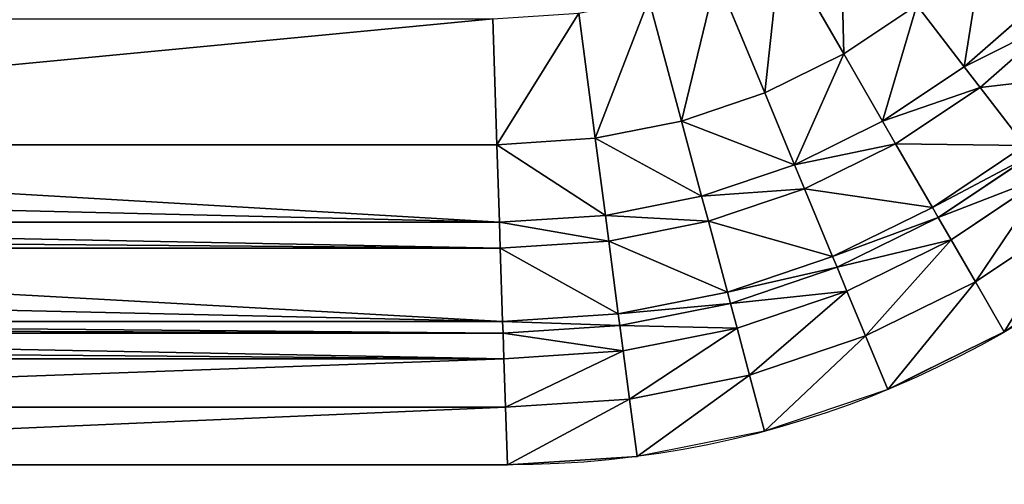
# Model space of a CAD drawing. Units: inches. Extents: x -452 to 708, y -32 to 468.
# Drawn here: x 197 to 261, y 28 to 58 of the extents above; entities that cross this region are included whole.
import ezdxf

# ---------------------------------------------------------------- set-up
doc = ezdxf.new("R2010")
doc.units = ezdxf.units.IN
doc.header["$MEASUREMENT"] = 0
doc.layers.get('0').update_dxf_attribs({"true_color": 0xff5454})

# ---------------------------------------------------------------- blocks, each defined once
blk = doc.blocks.new('CUADRO 2C -1E')
at = {"color": 7}
for p, q in [((246.104, 63.138, -193.067), (250.201, 56.042, -187.039)), ((241.94, 61.084, -193.067), (245.075, 53.515, -187.039)), ((237.542, 59.592, -193.067), (239.663, 51.677, -187.039)), ((250.201, 56.042, -187.039), (254.953, 59.218, -187.039)), ((254.953, 59.218, -187.039), (258.028, 55.21, -181.438)), ((258.028, 55.21, -181.438), (262.822, 59.414, -181.438)), ((227.406, 58.32, -193.067), (227.673, 50.144, -187.039)), ((232.988, 58.686, -193.067), (234.058, 50.562, -187.039)), ((259.056, 53.87, -173.612), (264.016, 58.22, -173.612)), ((245.075, 53.515, -187.039), (250.201, 56.042, -187.039)), ((250.201, 56.042, -187.039), (252.727, 51.668, -181.438)), ((252.727, 51.668, -181.438), (258.028, 55.21, -181.438)), ((258.028, 55.21, -181.438), (259.056, 53.87, -173.612)), ((253.571, 50.205, -173.612), (259.056, 53.87, -173.612)), ((259.056, 53.87, -173.612), (261.961, 50.085, -8.501)), ((239.663, 51.677, -187.039), (245.075, 53.515, -187.039)), ((245.075, 53.515, -187.039), (247.008, 48.847, -181.438)), ((234.058, 50.562, -187.039), (239.663, 51.677, -187.039)), ((239.663, 51.677, -187.039), (240.971, 46.798, -181.438)), ((247.008, 48.847, -181.438), (252.727, 51.668, -181.438)), ((252.727, 51.668, -181.438), (253.571, 50.205, -173.612)), ((227.673, 50.144, -187.039), (234.058, 50.562, -187.039)), ((234.058, 50.562, -187.039), (234.717, 45.554, -181.438)), ((141.843, 50.144, -187.039), (227.673, 50.144, -187.039)), ((227.673, 50.144, -187.039), (227.838, 45.103, -181.438)), ((247.655, 47.287, -173.612), (253.571, 50.205, -173.612)), ((253.571, 50.205, -173.612), (255.957, 46.073, -8.501)), ((255.957, 46.073, -8.501), (261.961, 50.085, -8.501)), ((256.335, 45.417, -4.281), (262.422, 49.484, -4.281)), ((240.971, 46.798, -181.438), (247.008, 48.847, -181.438)), ((247.008, 48.847, -181.438), (247.655, 47.287, -173.612)), ((257.17, 43.972, -2.062), (263.438, 48.16, -2.062)), ((234.717, 45.554, -181.438), (240.971, 46.798, -181.438)), ((240.971, 46.798, -181.438), (241.408, 45.167, -173.612)), ((241.408, 45.167, -173.612), (247.655, 47.287, -173.612)), ((247.655, 47.287, -173.612), (249.48, 42.879, -8.501)), ((249.48, 42.879, -8.501), (255.957, 46.073, -8.501)), ((255.957, 46.073, -8.501), (256.335, 45.417, -4.281)), ((227.838, 45.103, -181.438), (234.717, 45.554, -181.438)), ((234.717, 45.554, -181.438), (234.937, 43.88, -173.612)), ((249.77, 42.18, -4.281), (256.335, 45.417, -4.281)), ((256.335, 45.417, -4.281), (257.17, 43.972, -2.062)), ((258.748, 41.238, -0.793), (265.36, 45.655, -0.793)), ((141.843, 45.103, -181.438), (227.838, 45.103, -181.438)), ((227.838, 45.103, -181.438), (227.894, 43.418, -173.612)), ((234.937, 43.88, -173.612), (241.408, 45.167, -173.612)), ((241.408, 45.167, -173.612), (242.643, 40.558, -8.501)), ((227.894, 43.418, -173.612), (234.937, 43.88, -173.612)), ((234.937, 43.88, -173.612), (235.56, 39.149, -8.501)), ((250.409, 40.638, -2.062), (257.17, 43.972, -2.062)), ((257.17, 43.972, -2.062), (258.748, 41.238, -0.793)), ((141.843, 43.418, -173.612), (227.894, 43.418, -173.612)), ((227.894, 43.418, -173.612), (228.049, 38.657, -8.501)), ((242.643, 40.558, -8.501), (249.48, 42.879, -8.501)), ((249.48, 42.879, -8.501), (249.77, 42.18, -4.281)), ((242.838, 39.827, -4.281), (249.77, 42.18, -4.281)), ((249.77, 42.18, -4.281), (250.409, 40.638, -2.062)), ((251.617, 37.721, -0.793), (258.748, 41.238, -0.793)), ((258.748, 41.238, -0.793), (260.627, 37.983)), ((235.56, 39.149, -8.501), (242.643, 40.558, -8.501)), ((242.643, 40.558, -8.501), (242.838, 39.827, -4.281)), ((243.27, 38.215, -2.062), (250.409, 40.638, -2.062)), ((250.409, 40.638, -2.062), (251.617, 37.721, -0.793)), ((235.659, 38.399, -4.281), (242.838, 39.827, -4.281)), ((242.838, 39.827, -4.281), (243.27, 38.215, -2.062)), ((228.049, 38.657, -8.501), (235.56, 39.149, -8.501)), ((235.56, 39.149, -8.501), (235.659, 38.399, -4.281)), ((141.843, 38.657, -8.501), (228.049, 38.657, -8.501)), ((228.049, 38.657, -8.501), (228.074, 37.902, -4.281)), ((228.074, 37.902, -4.281), (235.659, 38.399, -4.281)), ((235.659, 38.399, -4.281), (235.877, 36.744, -2.062)), ((141.843, 37.902, -4.281), (228.074, 37.902, -4.281)), ((228.074, 37.902, -4.281), (228.129, 36.236, -2.062)), ((235.877, 36.744, -2.062), (243.27, 38.215, -2.062)), ((243.27, 38.215, -2.062), (244.088, 35.165, -0.793)), ((255.259, 35.336), (260.627, 37.983)), ((244.088, 35.165, -0.793), (251.617, 37.721, -0.793)), ((251.617, 37.721, -0.793), (253.055, 34.249)), ((228.129, 36.236, -2.062), (235.877, 36.744, -2.062)), ((235.877, 36.744, -2.062), (236.289, 33.614, -0.793)), ((141.843, 36.236, -2.062), (228.129, 36.236, -2.062)), ((228.129, 36.236, -2.062), (228.232, 33.086, -0.793)), ((253.055, 34.249), (255.259, 35.336)), ((236.289, 33.614, -0.793), (244.088, 35.165, -0.793)), ((244.088, 35.165, -0.793), (245.06, 31.535)), ((253.055, 34.249), (245.06, 31.535)), ((228.232, 33.086, -0.793), (236.289, 33.614, -0.793)), ((236.289, 33.614, -0.793), (236.779, 29.888)), ((141.843, 33.086, -0.793), (228.232, 33.086, -0.793)), ((228.232, 33.086, -0.793), (228.355, 29.336)), ((245.06, 31.535), (236.779, 29.888)), ((228.355, 29.336), (236.779, 29.888)), ((103.957, 29.336), (228.355, 29.336)), ((141.843, 29.336), (228.355, 29.336))]:
    blk.add_line(p, q, dxfattribs=at)
at = {"color": 7, "extrusion": (0, 0, -1)}
blk.add_arc((-228.355, 93.881), 64.545, 180, 270, dxfattribs=at)
at = {"color": 7, "invisible_edges": 3}
for points in [[(255.259, 35.336), (677.824, -12.988), (260.627, 37.983)], [(253.055, 34.249), (677.824, -12.988), (255.259, 35.336)], [(245.06, 31.535), (677.824, -12.988), (253.055, 34.249)], [(236.779, 29.888), (677.824, -12.988), (245.06, 31.535)], [(228.355, 29.336), (677.824, -12.988), (236.779, 29.888)], [(17.445, 29.336), (677.824, -12.988), (103.957, 29.336)], [(103.957, 29.336), (677.824, -12.988), (228.355, 29.336)]]:
    blk.add_3dface(points, dxfattribs=at)
at = {"color": 7}
mesh = blk.add_polyface(dxfattribs=at)
corners = [(-451.674, 448.592, 5), (-451.379, 459.818, 5), (-451.674, 458.592, 5), (-451.595, -22.088, 5), (-451.361, -23.405, 5), (-450.934, 461.08, 5), (-450.975, -24.685, 5), (-450.441, -25.912, 5), (-450.345, 462.28, 5), (-449.767, -27.067, 5), (-449.619, 463.403, 5), (-448.963, -28.136, 5), (-448.766, 464.434, 5), (-448.039, -29.103, 5), (-447.799, 465.358, 5), (-447.009, -29.955, 5), (-446.73, 466.162, 5), (-445.886, -30.681, 5), (-445.575, 466.835, 5), (-444.685, -31.271, 5), (-444.349, 467.369, 5), (-443.424, -31.716, 5), (-443.068, 467.756, 5), (-442.119, -32.01, 5), (-441.752, 467.99, 5), (-436.726, -1.691, 5), (-436.657, -2.461, 5), (-435.994, -5.117, 5), (-434.931, -7.639, 5), (-433.491, -9.968, 5), (-431.711, -12.047, 5), (-429.632, -13.828, 5), (-427.303, -15.267, 5), (-424.781, -16.331, 5), (-422.124, -16.993, 5), (-421.354, -17.063, 5), (697.069, -32.01, 5), (678.007, -17.063, 5), (678.777, -16.993, 5), (679.794, -16.74, 5), (681.433, -16.331, 5), (683.956, -15.267, 5), (686.284, -13.828, 5), (688.364, -12.047, 5), (690.144, -9.968, 5), (691.583, -7.639, 5), (692.647, -5.117, 5), (693.309, -2.461, 5), (693.379, -1.691, 5), (693.379, 437.671, 5), (-421.354, 453.042, 5), (698.772, 467.99, 5), (-422.124, 452.973, 5), (-424.781, 452.31, 5), (-427.303, 451.247, 5), (-429.632, 449.808, 5), (-431.711, 448.027, 5), (-433.491, 445.948, 5), (-434.931, 443.619, 5), (-435.994, 441.097, 5), (-436.657, 438.441, 5), (-436.726, 437.671, 5), (678.007, 453.042, 5), (678.777, 452.973, 5), (681.433, 452.31, 5), (683.956, 451.247, 5), (686.284, 449.808, 5), (688.364, 448.027, 5), (690.144, 445.948, 5), (691.583, 443.619, 5), (692.647, 441.097, 5), (693.309, 438.441, 5), (698.404, -31.932, 5), (699.721, -31.698, 5), (698.85, 467.99, 5), (700.077, 467.695, 5), (701.001, -31.311, 5), (701.338, 467.25, 5), (702.228, -30.777, 5), (702.538, 466.661, 5), (703.383, -30.104, 5), (703.661, 465.935, 5), (704.452, -29.3, 5), (704.692, 465.082, 5), (705.419, -28.376, 5), (705.616, 464.115, 5), (706.271, -27.345, 5), (706.42, 463.047, 5), (706.997, -26.222, 5), (707.093, 461.891, 5), (707.587, -25.022, 5), (707.627, 460.665, 5), (708.032, -23.76, 5), (708.014, 459.385, 5), (708.248, 458.068, 5), (708.326, -22.456, 5), (708.326, 456.733, 5), (-451.674, -20.753, 5)]
mesh.append_faces([[corners[k] for k in face] for face in [(0, 1, 2), (94, 95, 96), (3, 0, 97)]], dxfattribs={"vtx0": -1, "color": 7})
mesh.append_faces([[corners[k] for k in face] for face in [(1, 4, 5), (5, 7, 8), (8, 9, 10), (10, 11, 12), (12, 13, 14), (14, 15, 16), (16, 17, 18), (18, 19, 20), (20, 21, 22), (22, 23, 24), (25, 23, 26), (26, 23, 27), (27, 23, 28), (28, 23, 29), (29, 23, 30), (30, 23, 31), (31, 23, 32), (32, 23, 33), (33, 23, 34), (34, 23, 35), (35, 36, 37), (37, 36, 38), (38, 36, 39), (39, 36, 40), (40, 36, 41), (41, 36, 42), (42, 36, 43), (43, 36, 44), (44, 36, 45), (45, 36, 46), (46, 36, 47), (47, 36, 48), (48, 36, 49), (24, 50, 51), (50, 24, 52), (52, 24, 53), (53, 24, 54), (54, 24, 55), (55, 24, 56), (56, 24, 57), (57, 24, 58), (58, 24, 59), (59, 24, 60), (60, 24, 61), (61, 24, 25), (51, 73, 74), (74, 73, 75), (75, 76, 77), (77, 78, 79), (79, 80, 81), (81, 82, 83), (83, 84, 85), (85, 86, 87), (87, 88, 89), (89, 90, 91), (91, 92, 93), (93, 92, 94)]], dxfattribs={"vtx0": -1, "vtx1": -1, "color": 7})
mesh.append_faces([[corners[k] for k in face] for face in [(1, 0, 3), (24, 23, 25), (51, 49, 36)]], dxfattribs={"vtx0": -1, "vtx1": -1, "vtx2": -1, "color": 7})
mesh.append_faces([[corners[k] for k in face] for face in [(1, 3, 4), (5, 4, 6), (5, 6, 7), (8, 7, 9), (10, 9, 11), (12, 11, 13), (14, 13, 15), (16, 15, 17), (18, 17, 19), (20, 19, 21), (22, 21, 23), (35, 23, 36), (51, 50, 62), (51, 62, 63), (51, 63, 64), (51, 64, 65), (51, 65, 66), (51, 66, 67), (51, 67, 68), (51, 68, 69), (51, 69, 70), (51, 70, 71), (51, 71, 49), (51, 36, 72), (51, 72, 73), (75, 73, 76), (77, 76, 78), (79, 78, 80), (81, 80, 82), (83, 82, 84), (85, 84, 86), (87, 86, 88), (89, 88, 90), (91, 90, 92), (94, 92, 95)]], dxfattribs={"vtx0": -1, "vtx2": -1, "color": 7})
mesh = blk.add_polyface(dxfattribs=at)
corners = [(-436.726, -1.691, 5), (-436.674, -1.689, 5), (-436.726, 437.671, 5), (-436.657, -2.461, 5), (-436.605, -2.452, 5), (-435.994, -5.117, 5), (-435.944, -5.1, 5), (-434.931, -7.639, 5), (-434.884, -7.615, 5), (-433.491, -9.968, 5), (-433.449, -9.937, 5), (-431.711, -12.047, 5), (-431.674, -12.01, 5), (-429.632, -13.828, 5), (-429.601, -13.785, 5), (-427.303, -15.267, 5), (-427.279, -15.22, 5), (-424.781, -16.331, 5), (-424.764, -16.281, 5), (-422.124, -16.993, 5), (-422.116, -16.941, 5), (-421.354, -17.063, 5), (-421.352, -17.01, 5), (678.007, -17.063, 5), (678.005, -17.01, 5), (678.768, -16.941, 5), (678.777, -16.993, 5), (679.782, -16.689, 5), (679.794, -16.74, 5), (681.416, -16.281, 5), (681.433, -16.331, 5), (683.931, -15.22, 5), (683.956, -15.267, 5), (686.253, -13.785, 5), (686.284, -13.828, 5), (688.326, -12.01, 5), (688.364, -12.047, 5), (690.102, -9.937, 5), (690.144, -9.968, 5), (691.536, -7.615, 5), (691.583, -7.639, 5), (692.597, -5.1, 5), (692.647, -5.117, 5), (693.257, -2.452, 5), (693.309, -2.461, 5), (693.326, -1.689, 5), (693.379, -1.691, 5), (693.326, 437.668, 5), (-436.674, 437.668, 5), (-436.657, 438.441, 5), (-436.605, 438.432, 5), (-435.994, 441.097, 5), (-435.944, 441.08, 5), (-434.931, 443.619, 5), (-434.884, 443.595, 5), (-433.491, 445.948, 5), (-433.449, 445.917, 5), (-431.711, 448.027, 5), (-431.674, 447.99, 5), (-429.632, 449.808, 5), (-429.601, 449.765, 5), (-427.303, 451.247, 5), (-427.279, 451.2, 5), (-424.781, 452.31, 5), (-424.764, 452.26, 5), (-422.124, 452.973, 5), (-422.116, 452.921, 5), (-421.354, 453.042, 5), (-421.352, 452.99, 5), (678.007, 453.042, 5), (678.005, 452.99, 5), (678.768, 452.921, 5), (678.777, 452.973, 5), (681.416, 452.26, 5), (681.433, 452.31, 5), (683.931, 451.2, 5), (683.956, 451.247, 5), (686.253, 449.765, 5), (686.284, 449.808, 5), (688.326, 447.99, 5), (688.364, 448.027, 5), (690.102, 445.917, 5), (690.144, 445.948, 5), (691.536, 443.595, 5), (691.583, 443.619, 5), (692.597, 441.08, 5), (692.647, 441.097, 5), (693.257, 438.432, 5), (693.309, 438.441, 5), (693.379, 437.671, 5)]
mesh.append_faces([[corners[k] for k in face] for face in [(0, 1, 2), (1, 3, 4), (4, 5, 6), (6, 7, 8), (8, 9, 10), (10, 11, 12), (12, 13, 14), (14, 15, 16), (16, 17, 18), (18, 19, 20), (20, 21, 22), (22, 23, 24), (24, 23, 25), (25, 26, 27), (27, 28, 29), (29, 30, 31), (31, 32, 33), (33, 34, 35), (35, 36, 37), (37, 38, 39), (39, 40, 41), (41, 42, 43), (43, 44, 45), (45, 46, 47), (2, 48, 49), (48, 2, 1), (49, 50, 51), (51, 52, 53), (53, 54, 55), (55, 56, 57), (57, 58, 59), (59, 60, 61), (61, 62, 63), (63, 64, 65), (65, 66, 67), (67, 68, 69), (69, 71, 72), (72, 73, 74), (74, 75, 76), (76, 77, 78), (78, 79, 80), (80, 81, 82), (82, 83, 84), (84, 85, 86), (86, 87, 88), (88, 47, 89), (89, 47, 46)]], dxfattribs={"vtx0": -1, "vtx1": -1, "color": 7})
mesh.append_faces([[corners[k] for k in face] for face in [(1, 0, 3), (4, 3, 5), (6, 5, 7), (8, 7, 9), (10, 9, 11), (12, 11, 13), (14, 13, 15), (16, 15, 17), (18, 17, 19), (20, 19, 21), (22, 21, 23), (25, 23, 26), (27, 26, 28), (29, 28, 30), (31, 30, 32), (33, 32, 34), (35, 34, 36), (37, 36, 38), (39, 38, 40), (41, 40, 42), (43, 42, 44), (45, 44, 46), (49, 48, 50), (51, 50, 52), (53, 52, 54), (55, 54, 56), (57, 56, 58), (59, 58, 60), (61, 60, 62), (63, 62, 64), (65, 64, 66), (67, 66, 68), (69, 68, 70), (69, 70, 71), (72, 71, 73), (74, 73, 75), (76, 75, 77), (78, 77, 79), (80, 79, 81), (82, 81, 83), (84, 83, 85), (86, 85, 87), (88, 87, 47)]], dxfattribs={"vtx0": -1, "vtx2": -1, "color": 7})
mesh = blk.add_polyface(dxfattribs=at)
corners = [(250.201, 56.042, -187.039), (249.965, 65.718, -193.067), (254.953, 59.218, -187.039), (246.104, 63.138, -193.067)]
mesh.append_faces([[corners[k] for k in face] for face in [(0, 1, 2), (1, 0, 3)]], dxfattribs={"vtx0": -1, "color": 7})
mesh = blk.add_polyface(dxfattribs=at)
corners = [(245.075, 53.515, -187.039), (246.104, 63.138, -193.067), (250.201, 56.042, -187.039), (241.94, 61.084, -193.067)]
mesh.append_faces([[corners[k] for k in face] for face in [(0, 1, 2), (1, 0, 3)]], dxfattribs={"vtx0": -1, "color": 7})
mesh = blk.add_polyface(dxfattribs=at)
corners = [(258.028, 55.21, -181.438), (259.25, 62.986, -187.039), (262.822, 59.414, -181.438), (254.953, 59.218, -187.039)]
mesh.append_faces([[corners[k] for k in face] for face in [(0, 1, 2), (1, 0, 3)]], dxfattribs={"vtx0": -1, "color": 7})
mesh = blk.add_polyface(dxfattribs=at)
corners = [(239.663, 51.677, -187.039), (241.94, 61.084, -193.067), (245.075, 53.515, -187.039), (237.542, 59.592, -193.067)]
mesh.append_faces([[corners[k] for k in face] for face in [(0, 1, 2), (1, 0, 3)]], dxfattribs={"vtx0": -1, "color": 7})
mesh = blk.add_polyface(dxfattribs=at)
corners = [(234.058, 50.562, -187.039), (237.542, 59.592, -193.067), (239.663, 51.677, -187.039), (232.988, 58.686, -193.067)]
mesh.append_faces([[corners[k] for k in face] for face in [(0, 1, 2), (1, 0, 3)]], dxfattribs={"vtx0": -1, "color": 7})
mesh = blk.add_polyface(dxfattribs=at)
corners = [(252.727, 51.668, -181.438), (254.953, 59.218, -187.039), (258.028, 55.21, -181.438), (250.201, 56.042, -187.039)]
mesh.append_faces([[corners[k] for k in face] for face in [(0, 1, 2), (1, 0, 3)]], dxfattribs={"vtx0": -1, "color": 7})
mesh = blk.add_polyface(dxfattribs=at)
corners = [(264.016, 58.22, -173.612), (258.028, 55.21, -181.438), (262.822, 59.414, -181.438), (259.056, 53.87, -173.612)]
mesh.append_faces([[corners[k] for k in face] for face in [(0, 1, 2), (1, 0, 3)]], dxfattribs={"vtx0": -1, "color": 7})
mesh = blk.add_polyface(dxfattribs=at)
corners = [(141.843, 50.144, -187.039), (227.406, 58.32, -193.067), (227.673, 50.144, -187.039), (141.843, 58.32, -193.067), (18.127, 50.144, -187.039), (18.394, 58.32, -193.067)]
mesh.append_faces([[corners[k] for k in face] for face in [(0, 1, 2), (3, 4, 5)]], dxfattribs={"vtx0": -1, "color": 7})
mesh.append_faces([[corners[k] for k in face] for face in [(1, 0, 3)]], dxfattribs={"vtx0": -1, "vtx1": -1, "color": 7})
mesh.append_faces([[corners[k] for k in face] for face in [(3, 0, 4)]], dxfattribs={"vtx0": -1, "vtx2": -1, "color": 7})
mesh = blk.add_polyface(dxfattribs=at)
corners = [(227.673, 50.144, -187.039), (232.988, 58.686, -193.067), (234.058, 50.562, -187.039), (227.406, 58.32, -193.067)]
mesh.append_faces([[corners[k] for k in face] for face in [(0, 1, 2), (1, 0, 3)]], dxfattribs={"vtx0": -1, "color": 7})
mesh = blk.add_polyface(dxfattribs=at)
corners = [(267.39, 54.846, -8.501), (259.056, 53.87, -173.612), (264.016, 58.22, -173.612), (261.961, 50.085, -8.501)]
mesh.append_faces([[corners[k] for k in face] for face in [(0, 1, 2), (1, 0, 3)]], dxfattribs={"vtx0": -1, "color": 7})
mesh = blk.add_polyface(dxfattribs=at)
corners = [(247.008, 48.847, -181.438), (250.201, 56.042, -187.039), (252.727, 51.668, -181.438), (245.075, 53.515, -187.039)]
mesh.append_faces([[corners[k] for k in face] for face in [(0, 1, 2), (1, 0, 3)]], dxfattribs={"vtx0": -1, "color": 7})
mesh = blk.add_polyface(dxfattribs=at)
corners = [(259.056, 53.87, -173.612), (252.727, 51.668, -181.438), (258.028, 55.21, -181.438), (253.571, 50.205, -173.612)]
mesh.append_faces([[corners[k] for k in face] for face in [(0, 1, 2), (1, 0, 3)]], dxfattribs={"vtx0": -1, "color": 7})
mesh = blk.add_polyface(dxfattribs=at)
corners = [(261.961, 50.085, -8.501), (253.571, 50.205, -173.612), (259.056, 53.87, -173.612), (255.957, 46.073, -8.501)]
mesh.append_faces([[corners[k] for k in face] for face in [(0, 1, 2), (1, 0, 3)]], dxfattribs={"vtx0": -1, "color": 7})
mesh = blk.add_polyface(dxfattribs=at)
corners = [(247.008, 48.847, -181.438), (239.663, 51.677, -187.039), (245.075, 53.515, -187.039), (240.971, 46.798, -181.438)]
mesh.append_faces([[corners[k] for k in face] for face in [(0, 1, 2), (1, 0, 3)]], dxfattribs={"vtx0": -1, "color": 7})
mesh = blk.add_polyface(dxfattribs=at)
corners = [(240.971, 46.798, -181.438), (234.058, 50.562, -187.039), (239.663, 51.677, -187.039), (234.717, 45.554, -181.438)]
mesh.append_faces([[corners[k] for k in face] for face in [(0, 1, 2), (1, 0, 3)]], dxfattribs={"vtx0": -1, "color": 7})
mesh = blk.add_polyface(dxfattribs=at)
corners = [(253.571, 50.205, -173.612), (247.008, 48.847, -181.438), (252.727, 51.668, -181.438), (247.655, 47.287, -173.612)]
mesh.append_faces([[corners[k] for k in face] for face in [(0, 1, 2), (1, 0, 3)]], dxfattribs={"vtx0": -1, "color": 7})
mesh = blk.add_polyface(dxfattribs=at)
corners = [(234.717, 45.554, -181.438), (227.673, 50.144, -187.039), (234.058, 50.562, -187.039), (227.838, 45.103, -181.438)]
mesh.append_faces([[corners[k] for k in face] for face in [(0, 1, 2), (1, 0, 3)]], dxfattribs={"vtx0": -1, "color": 7})
mesh = blk.add_polyface(dxfattribs=at)
corners = [(227.838, 45.103, -181.438), (141.843, 50.144, -187.039), (227.673, 50.144, -187.039), (18.127, 50.144, -187.039), (17.962, 45.103, -181.438), (141.843, 45.103, -181.438)]
mesh.append_faces([[corners[k] for k in face] for face in [(0, 1, 2), (4, 0, 5)]], dxfattribs={"vtx0": -1, "color": 7})
mesh.append_faces([[corners[k] for k in face] for face in [(1, 0, 3), (3, 0, 4)]], dxfattribs={"vtx0": -1, "vtx1": -1, "color": 7})
mesh = blk.add_polyface(dxfattribs=at)
corners = [(255.957, 46.073, -8.501), (247.655, 47.287, -173.612), (253.571, 50.205, -173.612), (249.48, 42.879, -8.501)]
mesh.append_faces([[corners[k] for k in face] for face in [(0, 1, 2), (1, 0, 3)]], dxfattribs={"vtx0": -1, "color": 7})
mesh = blk.add_polyface(dxfattribs=at)
corners = [(262.422, 49.484, -4.281), (255.957, 46.073, -8.501), (261.961, 50.085, -8.501), (256.335, 45.417, -4.281)]
mesh.append_faces([[corners[k] for k in face] for face in [(0, 1, 2), (1, 0, 3)]], dxfattribs={"vtx0": -1, "color": 7})
mesh = blk.add_polyface(dxfattribs=at)
corners = [(263.438, 48.16, -2.062), (256.335, 45.417, -4.281), (262.422, 49.484, -4.281), (257.17, 43.972, -2.062)]
mesh.append_faces([[corners[k] for k in face] for face in [(0, 1, 2), (1, 0, 3)]], dxfattribs={"vtx0": -1, "color": 7})
mesh = blk.add_polyface(dxfattribs=at)
corners = [(247.655, 47.287, -173.612), (240.971, 46.798, -181.438), (247.008, 48.847, -181.438), (241.408, 45.167, -173.612)]
mesh.append_faces([[corners[k] for k in face] for face in [(0, 1, 2), (1, 0, 3)]], dxfattribs={"vtx0": -1, "color": 7})
mesh = blk.add_polyface(dxfattribs=at)
corners = [(258.748, 41.238, -0.793), (263.438, 48.16, -2.062), (265.36, 45.655, -0.793), (257.17, 43.972, -2.062)]
mesh.append_faces([[corners[k] for k in face] for face in [(0, 1, 2), (1, 0, 3)]], dxfattribs={"vtx0": -1, "color": 7})
mesh = blk.add_polyface(dxfattribs=at)
corners = [(241.408, 45.167, -173.612), (234.717, 45.554, -181.438), (240.971, 46.798, -181.438), (234.937, 43.88, -173.612)]
mesh.append_faces([[corners[k] for k in face] for face in [(0, 1, 2), (1, 0, 3)]], dxfattribs={"vtx0": -1, "color": 7})
mesh = blk.add_polyface(dxfattribs=at)
corners = [(249.48, 42.879, -8.501), (241.408, 45.167, -173.612), (247.655, 47.287, -173.612), (242.643, 40.558, -8.501)]
mesh.append_faces([[corners[k] for k in face] for face in [(0, 1, 2), (1, 0, 3)]], dxfattribs={"vtx0": -1, "color": 7})
mesh = blk.add_polyface(dxfattribs=at)
corners = [(256.335, 45.417, -4.281), (249.48, 42.879, -8.501), (255.957, 46.073, -8.501), (249.77, 42.18, -4.281)]
mesh.append_faces([[corners[k] for k in face] for face in [(0, 1, 2), (1, 0, 3)]], dxfattribs={"vtx0": -1, "color": 7})
mesh = blk.add_polyface(dxfattribs=at)
corners = [(234.937, 43.88, -173.612), (227.838, 45.103, -181.438), (234.717, 45.554, -181.438), (227.894, 43.418, -173.612)]
mesh.append_faces([[corners[k] for k in face] for face in [(0, 1, 2), (1, 0, 3)]], dxfattribs={"vtx0": -1, "color": 7})
mesh = blk.add_polyface(dxfattribs=at)
corners = [(257.17, 43.972, -2.062), (249.77, 42.18, -4.281), (256.335, 45.417, -4.281), (250.409, 40.638, -2.062)]
mesh.append_faces([[corners[k] for k in face] for face in [(0, 1, 2), (1, 0, 3)]], dxfattribs={"vtx0": -1, "color": 7})
mesh = blk.add_polyface(dxfattribs=at)
corners = [(260.627, 37.983), (265.36, 45.655, -0.793), (267.647, 42.674), (258.748, 41.238, -0.793)]
mesh.append_faces([[corners[k] for k in face] for face in [(0, 1, 2), (1, 0, 3)]], dxfattribs={"vtx0": -1, "color": 7})
mesh = blk.add_polyface(dxfattribs=at)
corners = [(227.894, 43.418, -173.612), (141.843, 45.103, -181.438), (227.838, 45.103, -181.438), (17.962, 45.103, -181.438), (17.906, 43.418, -173.612), (141.843, 43.418, -173.612)]
mesh.append_faces([[corners[k] for k in face] for face in [(0, 1, 2), (4, 0, 5)]], dxfattribs={"vtx0": -1, "color": 7})
mesh.append_faces([[corners[k] for k in face] for face in [(1, 0, 3), (3, 0, 4)]], dxfattribs={"vtx0": -1, "vtx1": -1, "color": 7})
mesh = blk.add_polyface(dxfattribs=at)
corners = [(242.643, 40.558, -8.501), (234.937, 43.88, -173.612), (241.408, 45.167, -173.612), (235.56, 39.149, -8.501)]
mesh.append_faces([[corners[k] for k in face] for face in [(0, 1, 2), (1, 0, 3)]], dxfattribs={"vtx0": -1, "color": 7})
mesh = blk.add_polyface(dxfattribs=at)
corners = [(235.56, 39.149, -8.501), (227.894, 43.418, -173.612), (234.937, 43.88, -173.612), (228.049, 38.657, -8.501)]
mesh.append_faces([[corners[k] for k in face] for face in [(0, 1, 2), (1, 0, 3)]], dxfattribs={"vtx0": -1, "color": 7})
mesh = blk.add_polyface(dxfattribs=at)
corners = [(251.617, 37.721, -0.793), (257.17, 43.972, -2.062), (258.748, 41.238, -0.793), (250.409, 40.638, -2.062)]
mesh.append_faces([[corners[k] for k in face] for face in [(0, 1, 2), (1, 0, 3)]], dxfattribs={"vtx0": -1, "color": 7})
mesh = blk.add_polyface(dxfattribs=at)
corners = [(228.049, 38.657, -8.501), (141.843, 43.418, -173.612), (227.894, 43.418, -173.612), (17.906, 43.418, -173.612), (17.751, 38.657, -8.501), (141.843, 38.657, -8.501)]
mesh.append_faces([[corners[k] for k in face] for face in [(0, 1, 2), (4, 0, 5)]], dxfattribs={"vtx0": -1, "color": 7})
mesh.append_faces([[corners[k] for k in face] for face in [(1, 0, 3), (3, 0, 4)]], dxfattribs={"vtx0": -1, "vtx1": -1, "color": 7})
mesh = blk.add_polyface(dxfattribs=at)
corners = [(249.77, 42.18, -4.281), (242.643, 40.558, -8.501), (249.48, 42.879, -8.501), (242.838, 39.827, -4.281)]
mesh.append_faces([[corners[k] for k in face] for face in [(0, 1, 2), (1, 0, 3)]], dxfattribs={"vtx0": -1, "color": 7})
mesh = blk.add_polyface(dxfattribs=at)
corners = [(250.409, 40.638, -2.062), (242.838, 39.827, -4.281), (249.77, 42.18, -4.281), (243.27, 38.215, -2.062)]
mesh.append_faces([[corners[k] for k in face] for face in [(0, 1, 2), (1, 0, 3)]], dxfattribs={"vtx0": -1, "color": 7})
mesh = blk.add_polyface(dxfattribs=at)
corners = [(253.055, 34.249), (258.748, 41.238, -0.793), (260.627, 37.983), (251.617, 37.721, -0.793)]
mesh.append_faces([[corners[k] for k in face] for face in [(0, 1, 2), (1, 0, 3)]], dxfattribs={"vtx0": -1, "color": 7})
mesh = blk.add_polyface(dxfattribs=at)
corners = [(242.838, 39.827, -4.281), (235.56, 39.149, -8.501), (242.643, 40.558, -8.501), (235.659, 38.399, -4.281)]
mesh.append_faces([[corners[k] for k in face] for face in [(0, 1, 2), (1, 0, 3)]], dxfattribs={"vtx0": -1, "color": 7})
mesh = blk.add_polyface(dxfattribs=at)
corners = [(244.088, 35.165, -0.793), (250.409, 40.638, -2.062), (251.617, 37.721, -0.793), (243.27, 38.215, -2.062)]
mesh.append_faces([[corners[k] for k in face] for face in [(0, 1, 2), (1, 0, 3)]], dxfattribs={"vtx0": -1, "color": 7})
mesh = blk.add_polyface(dxfattribs=at)
corners = [(243.27, 38.215, -2.062), (235.659, 38.399, -4.281), (242.838, 39.827, -4.281), (235.877, 36.744, -2.062)]
mesh.append_faces([[corners[k] for k in face] for face in [(0, 1, 2), (1, 0, 3)]], dxfattribs={"vtx0": -1, "color": 7})
mesh = blk.add_polyface(dxfattribs=at)
corners = [(235.659, 38.399, -4.281), (228.049, 38.657, -8.501), (235.56, 39.149, -8.501), (228.074, 37.902, -4.281)]
mesh.append_faces([[corners[k] for k in face] for face in [(0, 1, 2), (1, 0, 3)]], dxfattribs={"vtx0": -1, "color": 7})
mesh = blk.add_polyface(dxfattribs=at)
corners = [(228.074, 37.902, -4.281), (141.843, 38.657, -8.501), (228.049, 38.657, -8.501), (17.751, 38.657, -8.501), (17.726, 37.902, -4.281), (141.843, 37.902, -4.281)]
mesh.append_faces([[corners[k] for k in face] for face in [(0, 1, 2), (4, 0, 5)]], dxfattribs={"vtx0": -1, "color": 7})
mesh.append_faces([[corners[k] for k in face] for face in [(1, 0, 3), (3, 0, 4)]], dxfattribs={"vtx0": -1, "vtx1": -1, "color": 7})
mesh = blk.add_polyface(dxfattribs=at)
corners = [(235.877, 36.744, -2.062), (228.074, 37.902, -4.281), (235.659, 38.399, -4.281), (228.129, 36.236, -2.062)]
mesh.append_faces([[corners[k] for k in face] for face in [(0, 1, 2), (1, 0, 3)]], dxfattribs={"vtx0": -1, "color": 7})
mesh = blk.add_polyface(dxfattribs=at)
corners = [(228.129, 36.236, -2.062), (141.843, 37.902, -4.281), (228.074, 37.902, -4.281), (17.726, 37.902, -4.281), (17.671, 36.236, -2.062), (141.843, 36.236, -2.062)]
mesh.append_faces([[corners[k] for k in face] for face in [(0, 1, 2), (4, 0, 5)]], dxfattribs={"vtx0": -1, "color": 7})
mesh.append_faces([[corners[k] for k in face] for face in [(1, 0, 3), (3, 0, 4)]], dxfattribs={"vtx0": -1, "vtx1": -1, "color": 7})
mesh = blk.add_polyface(dxfattribs=at)
corners = [(236.289, 33.614, -0.793), (243.27, 38.215, -2.062), (244.088, 35.165, -0.793), (235.877, 36.744, -2.062)]
mesh.append_faces([[corners[k] for k in face] for face in [(0, 1, 2), (1, 0, 3)]], dxfattribs={"vtx0": -1, "color": 7})
mesh = blk.add_polyface(dxfattribs=at)
corners = [(245.06, 31.535), (251.617, 37.721, -0.793), (253.055, 34.249), (244.088, 35.165, -0.793)]
mesh.append_faces([[corners[k] for k in face] for face in [(0, 1, 2), (1, 0, 3)]], dxfattribs={"vtx0": -1, "color": 7})
mesh = blk.add_polyface(dxfattribs=at)
corners = [(228.232, 33.086, -0.793), (235.877, 36.744, -2.062), (236.289, 33.614, -0.793), (228.129, 36.236, -2.062)]
mesh.append_faces([[corners[k] for k in face] for face in [(0, 1, 2), (1, 0, 3)]], dxfattribs={"vtx0": -1, "color": 7})
mesh = blk.add_polyface(dxfattribs=at)
corners = [(141.843, 33.086, -0.793), (228.129, 36.236, -2.062), (228.232, 33.086, -0.793), (141.843, 36.236, -2.062), (17.568, 33.086, -0.793), (17.671, 36.236, -2.062)]
mesh.append_faces([[corners[k] for k in face] for face in [(0, 1, 2), (3, 4, 5)]], dxfattribs={"vtx0": -1, "color": 7})
mesh.append_faces([[corners[k] for k in face] for face in [(1, 0, 3)]], dxfattribs={"vtx0": -1, "vtx1": -1, "color": 7})
mesh.append_faces([[corners[k] for k in face] for face in [(3, 0, 4)]], dxfattribs={"vtx0": -1, "vtx2": -1, "color": 7})
mesh = blk.add_polyface(dxfattribs=at)
corners = [(236.779, 29.888), (244.088, 35.165, -0.793), (245.06, 31.535), (236.289, 33.614, -0.793)]
mesh.append_faces([[corners[k] for k in face] for face in [(0, 1, 2), (1, 0, 3)]], dxfattribs={"vtx0": -1, "color": 7})
mesh = blk.add_polyface(dxfattribs=at)
corners = [(228.355, 29.336), (236.289, 33.614, -0.793), (236.779, 29.888), (228.232, 33.086, -0.793)]
mesh.append_faces([[corners[k] for k in face] for face in [(0, 1, 2), (1, 0, 3)]], dxfattribs={"vtx0": -1, "color": 7})
mesh = blk.add_polyface(dxfattribs=at)
corners = [(141.843, 29.336), (228.232, 33.086, -0.793), (228.355, 29.336), (141.843, 33.086, -0.793), (17.445, 29.336), (17.568, 33.086, -0.793)]
mesh.append_faces([[corners[k] for k in face] for face in [(0, 1, 2), (3, 4, 5)]], dxfattribs={"vtx0": -1, "color": 7})
mesh.append_faces([[corners[k] for k in face] for face in [(1, 0, 3)]], dxfattribs={"vtx0": -1, "vtx1": -1, "color": 7})
mesh.append_faces([[corners[k] for k in face] for face in [(3, 0, 4)]], dxfattribs={"vtx0": -1, "vtx2": -1, "color": 7})

msp = doc.modelspace()

# ---------------------------------------------------------------- linework, layer by layer
at = {"color": 7, "invisible_edges": 15}
msp.add_3dface([(-108.031, 4.975), (677.824, -12.988), (17.445, 29.336)], dxfattribs=at)

# ---------------------------------------------------------------- block references
at = {"color": 7}
msp.add_blockref('CUADRO 2C -1E', (0, 0), dxfattribs=at)

doc.saveas('drawing.dxf')
